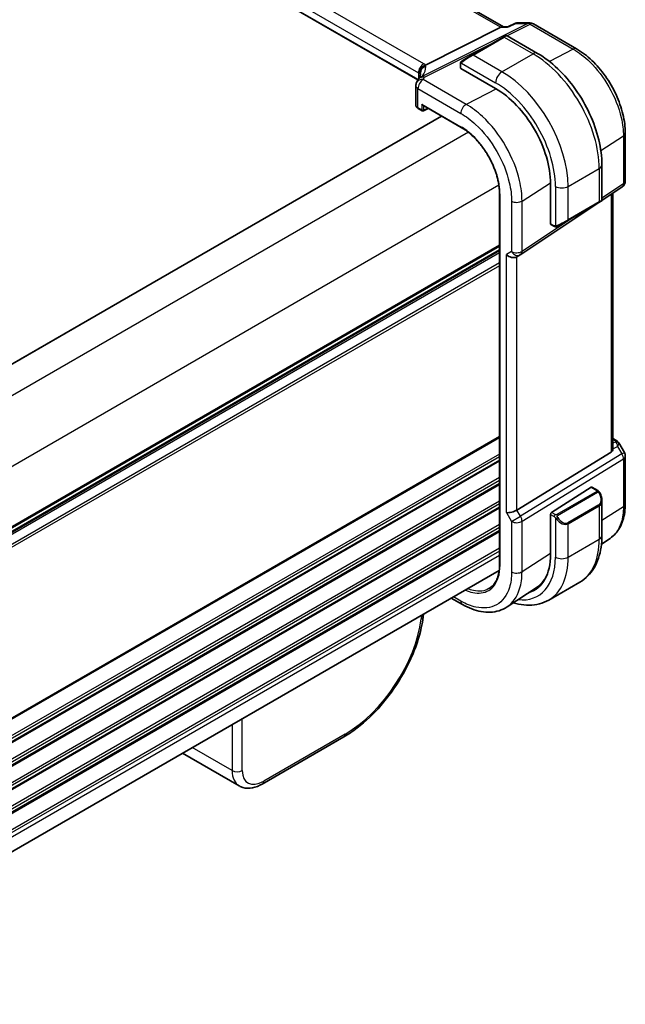
# Model space of a CAD drawing. Units: millimetres. Extents: x 58 to 7136, y 32 to 1437.
# Drawn here: x 606 to 690, y 556 to 692 of the extents above; entities that cross this region are included whole.
import ezdxf

# ---------------------------------------------------------------- set-up
doc = ezdxf.new("R2010")
doc.units = ezdxf.units.MM
doc.header["$LTSCALE"] = 4
doc.layers.add('Visible (ISO)', color=7, linetype='Continuous', lineweight=35)
doc.layers.add('Visible Narrow (ISO)', color=7, linetype='Continuous', lineweight=25)

msp = doc.modelspace()

# ---------------------------------------------------------------- linework, layer by layer
at = {"layer": 'Visible (ISO)'}
for p, q in [((673.4926, 691.1462), (537.3852, 769.7279)), ((661.596, 683.7919), (526.4311, 761.8293)), ((675.1451, 691.6377), (674.0814, 691.1416)), ((675.367, 691.6869), (677.1269, 691.6869)), ((677.6269, 691.5529), (683.6311, 688.0863)), ((673.095, 691.0792), (662.685, 685.8382)), ((673.361, 691.1462), (674.0914, 691.1462)), ((673.4732, 689.731), (669.1598, 687.2407)), ((673.4732, 689.731), (673.7807, 689.9086)), ((673.9807, 689.9086), (678.2055, 687.4694)), ((667.5163, 686.0367), (667.5163, 685.4664)), ((667.7563, 686.4304), (669.1598, 687.2407)), ((667.5749, 685.3873), (672.3832, 682.6112)), ((661.3272, 682.9836), (661.3272, 680.3072)), ((661.6615, 679.8141), (662.1882, 679.51)), ((662.2882, 680.2688), (667.6164, 677.1926)), ((662.3776, 679.5043), (663.0397, 679.8349)), ((664.8955, 678.7634), (536.7443, 604.7753)), ((690.3861, 669.7667), (690.3861, 676.3864)), ((687.139, 671.9961), (687.139, 667.1178)), ((680.0205, 669.3831), (680.0205, 663.8309)), ((687.1298, 667.0579), (689.9414, 668.935)), ((672.9444, 667.9642), (672.9444, 616.5247)), ((687.039, 666.9446), (686.7314, 666.7671)), ((688.6739, 632.7058), (688.6739, 668.0888)), ((675.8703, 659.5403), (686.4564, 666.6082)), ((682.4181, 664.2767), (686.7314, 666.7671)), ((682.4181, 664.2767), (681.0145, 663.4664)), ((680.0597, 663.7406), (680.5536, 663.4554)), ((672.9444, 660.1185), (544.7932, 586.1303)), ((675.8151, 659.506), (675.3151, 659.2173)), ((688.6739, 634.0278), (689.0683, 633.8001)), ((689.4694, 633.4228), (690.2521, 632.0672)), ((688.417, 632.1254), (675.3511, 624.093)), ((690.3861, 631.5672), (690.3861, 624.9474)), ((680.1545, 623.7452), (685.6489, 627.2683)), ((685.7437, 627.2812), (686.5519, 626.8145)), ((687.139, 625.4352), (687.139, 620.5568)), ((680.0205, 623.4959), (680.0205, 617.9438)), ((688.2688, 620.1653), (687.0789, 619.3728)), ((672.8948, 615.7203), (544.7932, 541.7608)), ((679.7671, 611.6051), (684.0805, 614.0954)), ((678.1364, 613.4125), (673.9898, 610.6509)), ((666.249, 611.8833), (667.7825, 610.9979)), ((662.3894, 609.655), (662.3485, 609.3168)), ((651.3364, 592.6077), (640.0111, 586.069)), ((636.8263, 585.8085), (628.9562, 590.3523))]:
    msp.add_line(p, q, dxfattribs=at)
for centre, radius, start, end in [((677.1269, 690.6869), 1, 60, 90), ((673.8807, 689.7354), 0.2, 60, 120), ((662.3272, 682.9836), 1, 154.6848, 180), ((662.4712, 683.3083), 1, 144.317893, 157.482658), ((662.2882, 679.6832), 0.2, 240, 296.538708), ((689.3861, 669.7667), 1, 303.72965, 0), ((686.939, 667.1178), 0.2, 300, 0), ((675.3151, 660.372), 1, 300, 303.72965), ((689.3861, 631.5672), 1, 0, 30)]:
    msp.add_arc(centre, radius, start, end, dxfattribs=at)
for centre, major_axis, ratio, start_param, end_param in [((673.2247, 690.1462), (0.2635, 0.9834), 0.68850026, 0.18243191, 0.55060637), ((667.7163, 685.4603), (0.1999, -0.0086), 0.54637912, 3.16516925, 3.95056742), ((640.5625, 684.7028), (21.3936, 1.2912), 0.47279987, 6.02921979, 6.05685628), ((672.3832, 673.7924), (5.4004, -9.3537), 0.57735027, 0.78539816, 2.35619449), ((662.2882, 680.4997), (0.1414, -0.2449), 0.57735027, 4.71238898, 5.49778714), ((680.1545, 663.9168), (-0.0925, -0.1775), 0.54637912, 5.47421054, 6.25960871), ((674.6079, 659.9637), (-0.9239, 0.5334), 0.71743894, 1.17809725, 2.74889357), ((687.6739, 633.3303), (0.7439, -1.2044), 0.55485301, 6.28200787, 6.92082357), ((685.6489, 627.105), (0.0925, 0.1775), 0.54637912, 6.25960871, 7.04500687), ((674.6079, 624.1416), (0.9964, 0.267), 0.31783725, 3.84203159, 5.46518779), ((680.1545, 623.5819), (-0.0925, -0.1775), 0.54637912, 3.90341422, 5.47421054), ((672.3832, 622.3531), (5.4004, -9.3537), 0.57735027, 6.15009918, 7.06858347), ((672.6536, 622.5021), (5.2825, -9.2136), 0.57533221, 0.0385476, 0.34688605), ((672.7368, 622.5573), (5.3873, -9.331), 0.57735027, 6.14994189, 6.28747439), ((639.7336, 590.4808), (2.9725, 4.6326), 0.54347631, 3.16708078, 3.17286376), ((639.5111, 586.9351), (0.5, -0.866), 0.57735027, 6.27728888, 6.28318531)]:
    msp.add_ellipse(centre, major_axis=major_axis, ratio=ratio, start_param=start_param, end_param=end_param, dxfattribs=at)
for points, knots in [([(675.367, 691.6869), (675.3521, 691.6869), (675.3369, 691.6862), (675.3064, 691.6836), (675.2911, 691.6816), (675.2606, 691.6762), (675.2454, 691.6728), (675.2156, 691.6648), (675.2009, 691.6601), (675.1724, 691.6497), (675.1585, 691.6439), (675.1451, 691.6377)], [-0.02435152875, -0.02435152875, -0.02435152875, -0.02435152875, -0.02306582354, -0.02306582354, -0.02178011833, -0.02178011833, -0.02049441313, -0.02049441313, -0.01920870792, -0.01920870792, -0.01792300271, -0.01792300271, -0.01792300271, -0.01792300271]), ([(674.0814, 691.1416), (674.0628, 691.1329), (674.0472, 691.1122), (674.0348, 691.0803), (674.0346, 691.0798), (674.0344, 691.0792)], [-0.0360992149, -0.0360992149, -0.0360992149, -0.0360992149, 0, 0, 0.0006087337, 0.0006087337, 0.0006087337, 0.0006087337]), ([(678.2055, 687.4694), (679.1737, 686.9104), (680.1192, 686.1887), (681.901, 684.4915), (682.737, 683.5157), (684.2334, 681.3964), (684.8935, 680.253), (685.9807, 677.8974), (686.4078, 676.6855), (686.9867, 674.2938), (687.139, 673.1142), (687.139, 671.9961)], [0, 0, 0, 0, 0.31415927, 0.31415927, 0.62831853, 0.62831853, 0.9424778, 0.9424778, 1.25663706, 1.25663706, 1.57079633, 1.57079633, 1.57079633, 1.57079633]), ([(690.3861, 676.3864), (690.3861, 676.81), (690.3573, 677.2448), (690.2449, 678.1289), (690.1613, 678.5782), (689.9424, 679.4825), (689.8071, 679.9375), (689.4883, 680.844), (689.3048, 681.2955), (688.8941, 682.1855), (688.6668, 682.624), (688.1734, 683.4786), (687.9073, 683.8947), (687.3419, 684.6954), (687.0426, 685.08), (686.417, 685.8094), (686.0906, 686.1541), (685.4169, 686.7958), (685.0696, 687.0928), (684.3601, 687.6322), (683.9979, 687.8746), (683.6311, 688.0863)], [-0.78539803, -0.78539803, -0.78539803, -0.78539803, -0.62831843, -0.62831843, -0.47123882, -0.47123882, -0.31415921, -0.31415921, -0.15707961, -0.15707961, 0, 0, 0.15707961, 0.15707961, 0.31415921, 0.31415921, 0.47123882, 0.47123882, 0.62831843, 0.62831843, 0.78539803, 0.78539803, 0.78539803, 0.78539803]), ([(667.5163, 686.0367), (667.5163, 686.0509), (667.5169, 686.0657), (667.5192, 686.102), (667.5213, 686.1239), (667.5292, 686.1786), (667.5364, 686.2131), (667.5574, 686.2637), (667.5664, 686.2808), (667.5828, 686.304), (667.5886, 686.3113), (667.6051, 686.3297), (667.6168, 686.3405), (667.6397, 686.3594), (667.6507, 686.3677), (667.6677, 686.379), (667.6732, 686.3824), (667.6789, 686.3857)], [0, 0, 0, 0, 0.0047436805, 0.0047436805, 0.0122445342, 0.0122445342, 0.0235859034, 0.0235859034, 0.0293422379, 0.0293422379, 0.0321135861, 0.0321135861, 0.0368260413, 0.0368260413, 0.0410504997, 0.0410504997, 0.0430339881, 0.0430339881, 0.0430339881, 0.0430339881]), ([(661.9791, 684.6075), (661.9791, 684.5865), (661.9773, 684.5611), (661.967, 684.4989), (661.9584, 684.462), (661.9311, 684.3763), (661.9124, 684.3276), (661.8626, 684.2195), (661.8315, 684.1602), (661.7556, 684.0323), (661.7109, 683.9638), (661.659, 683.8916)], [-0.902053458, -0.902053458, -0.902053458, -0.902053458, -0.857981464, -0.857981464, -0.81390947, -0.81390947, -0.769837476, -0.769837476, -0.725765481, -0.725765481, -0.681693487, -0.681693487, -0.681693487, -0.681693487]), ([(661.8717, 684.6268), (661.8716, 684.6282), (661.8714, 684.6297), (661.8655, 684.6867), (661.8642, 684.7435), (661.871, 684.858), (661.879, 684.9157), (661.9167, 685.0875), (661.9598, 685.1996), (662.0831, 685.4137), (662.1634, 685.5124), (662.3522, 685.6787), (662.4586, 685.744), (662.5708, 685.7878)], [-0.14941647, -0.14941647, -0.14941647, -0.14941647, -0.148946586, -0.148946586, -0.130707111, -0.130707111, -0.112499718, -0.112499718, -0.076213961, -0.076213961, -0.038261464, -0.038261464, 0, 0, 0, 0]), ([(661.3272, 680.3072), (661.3272, 680.2651), (661.3333, 680.2231), (661.356, 680.1427), (661.3725, 680.1045), (661.4137, 680.0332), (661.4381, 680.0001), (661.4931, 679.9389), (661.5235, 679.9108), (661.5891, 679.8591), (661.6243, 679.8356), (661.6615, 679.8141)], [-0.785398163, -0.785398163, -0.785398163, -0.785398163, -0.628318531, -0.628318531, -0.471238898, -0.471238898, -0.314159265, -0.314159265, -0.157079633, -0.157079633, 0, 0, 0, 0]), ([(672.9444, 667.9642), (672.9444, 668.1237), (672.939, 668.2867), (672.9172, 668.6183), (672.9009, 668.787), (672.8574, 669.129), (672.8303, 669.3023), (672.7653, 669.6525), (672.7275, 669.8293), (672.6413, 670.1853), (672.5929, 670.3645), (672.4861, 670.7241), (672.4276, 670.9045), (672.3007, 671.2653), (672.2323, 671.4457), (672.0862, 671.8054), (672.0084, 671.9848), (671.8439, 672.3411), (671.7572, 672.5182), (671.5754, 672.8689), (671.4804, 673.0426), (671.2824, 673.3854), (671.1795, 673.5546), (670.9667, 673.8874), (670.8567, 674.051), (670.6303, 674.3716), (670.5139, 674.5287), (670.2755, 674.8351), (670.1534, 674.9845), (669.9044, 675.2748), (669.7774, 675.4157), (669.5194, 675.688), (669.3884, 675.8194), (669.1232, 676.0721), (668.989, 676.1933), (668.6506, 676.4825), (668.4449, 676.6436), (668.0315, 676.9388), (667.8237, 677.0729), (667.6164, 677.1926)], [-0.78539811, -0.78539811, -0.78539811, -0.78539811, -0.7068583, -0.7068583, -0.62831849, -0.62831849, -0.54977867, -0.54977867, -0.47123886, -0.47123886, -0.39269905, -0.39269905, -0.31415924, -0.31415924, -0.23561943, -0.23561943, -0.15707962, -0.15707962, -0.07853981, -0.07853981, 0, 0, 0.07853981, 0.07853981, 0.15707962, 0.15707962, 0.23561943, 0.23561943, 0.31415924, 0.31415924, 0.39269905, 0.39269905, 0.47123886, 0.47123886, 0.54977867, 0.54977867, 0.66758839, 0.66758839, 0.78539811, 0.78539811, 0.78539811, 0.78539811]), ([(680.9367, 663.4215), (680.9316, 663.4185), (680.9264, 663.4157), (680.9084, 663.4066), (680.8954, 663.401), (680.8673, 663.3905), (680.852, 663.3858), (680.8288, 663.3809), (680.8208, 663.3796), (680.8016, 663.3776), (680.7902, 663.3772), (680.7678, 663.378), (680.7565, 663.3791), (680.6991, 663.3878), (680.658, 663.4044), (680.6054, 663.4284), (680.5924, 663.4347), (680.573, 663.4447), (680.5664, 663.4482), (680.5578, 663.453), (680.5557, 663.4542), (680.5536, 663.4554)], [0, 0, 0, 0, 0.0017983103, 0.0017983103, 0.0061285969, 0.0061285969, 0.0108603941, 0.0108603941, 0.0132824672, 0.0132824672, 0.016662598, 0.016662598, 0.0201401034, 0.0201401034, 0.0348978836, 0.0348978836, 0.0397879902, 0.0397879902, 0.0421883957, 0.0421883957, 0.0429887274, 0.0429887274, 0.0429887274, 0.0429887274]), ([(680.9406, 663.4237), (680.9395, 663.4231), (680.9452, 663.4264), (680.9586, 663.4341), (680.974, 663.443), (680.9958, 663.4556), (681.0145, 663.4664)], [0.434049798, 0.434049798, 0.434049798, 0.434049798, 0.696257333, 0.696257333, 0.696257333, 1, 1, 1, 1]), ([(689.0683, 633.8001), (689.0987, 633.7825), (689.1286, 633.7639), (689.1869, 633.7243), (689.2154, 633.7033), (689.2709, 633.6583), (689.298, 633.6344), (689.3505, 633.5825), (689.376, 633.5545), (689.4247, 633.4932), (689.448, 633.4599), (689.4694, 633.4228)], [4.835491008, 4.835491008, 4.835491008, 4.835491008, 4.95858695, 4.95858695, 5.081682892, 5.081682892, 5.204778834, 5.204778834, 5.327874775, 5.327874775, 5.450970717, 5.450970717, 5.450970717, 5.450970717]), ([(686.5519, 626.8145), (686.5702, 626.804), (686.5874, 626.7926), (686.6292, 626.7632), (686.654, 626.7443), (686.6975, 626.7045), (686.7161, 626.6846), (686.7555, 626.638), (686.7757, 626.6103), (686.809, 626.5588), (686.8233, 626.5353), (686.8534, 626.4824), (686.8688, 626.4529), (686.8836, 626.4231)], [0, 0, 0, 0, 0.0070643073, 0.0070643073, 0.0176733312, 0.0176733312, 0.025989509, 0.025989509, 0.0361442641, 0.0361442641, 0.0443949415, 0.0443949415, 0.0543815383, 0.0543815383, 0.0543815383, 0.0543815383]), ([(686.8836, 626.4231), (686.916, 626.3583), (686.9457, 626.2925), (686.9992, 626.1597), (687.023, 626.0927), (687.0643, 625.9588), (687.0818, 625.8918), (687.11, 625.7587), (687.1208, 625.6927), (687.1353, 625.5623), (687.139, 625.4981), (687.139, 625.4352)], [-1.466456207, -1.466456207, -1.466456207, -1.466456207, -1.330244598, -1.330244598, -1.194032989, -1.194032989, -1.057821381, -1.057821381, -0.921609772, -0.921609772, -0.785398163, -0.785398163, -0.785398163, -0.785398163]), ([(688.2688, 620.1653), (688.5529, 620.3545), (688.8125, 620.5809), (689.2723, 621.0936), (689.4725, 621.3796), (689.8119, 621.9968), (689.9512, 622.328), (690.1715, 623.0251), (690.2527, 623.3912), (690.3599, 624.1505), (690.3861, 624.5438), (690.3861, 624.9474)], [0.036956162, 0.036956162, 0.036956162, 0.036956162, 0.186644536, 0.186644536, 0.33633291, 0.33633291, 0.486021284, 0.486021284, 0.635709658, 0.635709658, 0.785398032, 0.785398032, 0.785398032, 0.785398032]), ([(687.139, 620.5568), (687.139, 619.9978), (687.101, 619.4541), (686.9451, 618.4078), (686.8272, 617.9051), (686.5072, 616.9526), (686.305, 616.5028), (685.813, 615.6718), (685.523, 615.2909), (684.8596, 614.6196), (684.4863, 614.3297), (684.0805, 614.0954)], [0, 0, 0, 0, 0.157079633, 0.157079633, 0.314159265, 0.314159265, 0.471238898, 0.471238898, 0.628318531, 0.628318531, 0.785398163, 0.785398163, 0.785398163, 0.785398163]), ([(671.5406, 613.236), (671.6281, 613.2916), (671.7122, 613.3531), (671.8731, 613.4878), (671.9499, 613.561), (672.0961, 613.7188), (672.1654, 613.8034), (672.296, 613.9839), (672.3573, 614.0798), (672.4716, 614.2824), (672.5244, 614.3892), (672.6213, 614.613), (672.6653, 614.7301), (672.744, 614.9741), (672.7787, 615.1009), (672.8385, 615.3636), (672.8636, 615.4994), (672.9039, 615.7793), (672.919, 615.9234), (672.9393, 616.2188), (672.9444, 616.3702), (672.9444, 616.5247)], [0.024626298, 0.024626298, 0.024626298, 0.024626298, 0.100703479, 0.100703479, 0.17678066, 0.17678066, 0.252857841, 0.252857841, 0.328935022, 0.328935022, 0.405012202, 0.405012202, 0.481089383, 0.481089383, 0.557166564, 0.557166564, 0.633243745, 0.633243745, 0.709320926, 0.709320926, 0.785398107, 0.785398107, 0.785398107, 0.785398107]), ([(673.9898, 610.6509), (673.6486, 610.4237), (673.2756, 610.246), (672.49, 609.9986), (672.0778, 609.9288), (671.2359, 609.8921), (670.8062, 609.9249), (669.9419, 610.0833), (669.5072, 610.2087), (668.6409, 610.5428), (668.2092, 610.7516), (667.7825, 610.9979)], [-0.03693768, -0.03693768, -0.03693768, -0.03693768, 0.127529452, 0.127529452, 0.291996585, 0.291996585, 0.456463718, 0.456463718, 0.62093085, 0.62093085, 0.785397983, 0.785397983, 0.785397983, 0.785397983]), ([(674.8428, 611.219), (675.0909, 611.1444), (675.3392, 611.0817), (676.0793, 610.9321), (676.5701, 610.8823), (677.5356, 610.8929), (678.0106, 610.9536), (678.9236, 611.1924), (679.3613, 611.3708), (679.7671, 611.6051)], [4.947523941, 4.947523941, 4.947523941, 4.947523941, 5.026548246, 5.026548246, 5.183627878, 5.183627878, 5.340707511, 5.340707511, 5.497787144, 5.497787144, 5.497787144, 5.497787144]), ([(662.3446, 609.2926), (662.1815, 607.9667), (661.8239, 606.5459), (660.7887, 603.6933), (660.0917, 602.2238), (658.4511, 599.4664), (657.4931, 598.1425), (655.445, 595.7882), (654.329, 594.7292), (652.5899, 593.3938), (651.9708, 592.9759), (651.3531, 592.6181)], [0.00339809, 0.00339809, 0.00339809, 0.00339809, 0.48184162, 0.48184162, 0.96770607, 0.96770607, 1.44667793, 1.44667793, 1.92276585, 1.92276585, 2.17912095, 2.17912095, 2.17912095, 2.17912095]), ([(640.0078, 586.0678), (639.5679, 585.8138), (639.1159, 585.6351), (638.2161, 585.4594), (637.7457, 585.4641), (637.1492, 585.6475), (636.9899, 585.717), (636.8426, 585.8021)], [0, 0, 0, 0, 0.175966297, 0.175966297, 0.354204043, 0.354204043, 0.422922725, 0.422922725, 0.422922725, 0.422922725])]:
    msp.add_open_spline(points, degree=3, knots=knots, dxfattribs=at)
for points in [[(667.7563, 686.4304), (667.7214, 686.4102), (667.6883, 686.3911), (667.685, 686.3892)], [(662.5708, 685.7878), (662.6126, 685.8041), (662.6507, 685.8209), (662.685, 685.8382)], [(688.6738, 632.7058), (688.6738, 632.673), (688.6723, 632.6403), (688.6695, 632.6083)]]:
    msp.add_open_spline(points, degree=3, dxfattribs=at)
at = {"layer": 'Visible Narrow (ISO)'}
for p, q in [((536.9709, 769.6705), (673.095, 691.0792)), ((662.426, 686.0203), (527.1338, 764.1312)), ((526.3897, 762.8862), (661.6819, 684.7753)), ((661.6258, 683.8423), (526.3897, 761.9209)), ((676.8481, 691.6198), (662.1925, 684.2413)), ((673.9688, 689.915), (677.1639, 691.5236)), ((675.1936, 691.6198), (676.8481, 691.6198)), ((677.1639, 691.5236), (683.1681, 688.0571)), ((673.095, 691.0792), (674.0344, 691.0792)), ((662.5083, 684.145), (672.5858, 689.2187)), ((669.2598, 687.2308), (673.5732, 689.7211)), ((673.5732, 689.7211), (677.5805, 687.4075)), ((673.2671, 684.9172), (677.5805, 687.4075)), ((683.1681, 688.0571), (679.8537, 686.3454)), ((667.5749, 685.3873), (667.5749, 685.9551)), ((667.6424, 686.1234), (672.3832, 683.3863)), ((673.2671, 684.9172), (669.2598, 687.2308)), ((661.6819, 684.7753), (661.6819, 683.9238)), ((661.9745, 684.5459), (661.9745, 684.7077)), ((668.3195, 680.3821), (662.3642, 683.8204)), ((661.6201, 682.5754), (667.5754, 679.1371)), ((661.6201, 679.9057), (661.6201, 682.5754)), ((672.5018, 682.5416), (668.3195, 680.3821)), ((662.1468, 679.6016), (661.6201, 679.9057)), ((662.1468, 680.4181), (662.1468, 679.6016)), ((662.1468, 680.4181), (667.575, 677.2841)), ((662.4246, 679.5988), (662.4246, 680.19)), ((662.9737, 679.873), (662.4246, 679.5988)), ((664.9541, 678.7296), (536.8029, 604.7415)), ((668.608, 676.5118), (540.0323, 602.2786)), ((686.9896, 673.9855), (690.1292, 676.0001)), ((690.1292, 676.0001), (690.1292, 669.3804)), ((682.4595, 668.9955), (686.7729, 671.4858)), ((686.7729, 671.4858), (686.7729, 666.8586)), ((676.0582, 666.9783), (680.0196, 669.5205)), ((672.8507, 669.1633), (544.275, 594.9301)), ((680.6917, 668.9955), (680.6917, 663.5213)), ((682.4595, 664.3683), (682.4595, 668.9955)), ((690.1292, 669.3804), (687.139, 667.3839)), ((673.003, 616.4431), (673.003, 667.8825)), ((674.6079, 666.9564), (674.6079, 659.9637)), ((676.0582, 659.9857), (676.0582, 666.9783)), ((686.7729, 666.8586), (682.4595, 664.3683)), ((688.417, 667.9173), (688.417, 632.1254)), ((682.9142, 664.5632), (676.0582, 659.9857)), ((680.5122, 663.547), (680.0205, 663.8309)), ((672.9444, 660.8361), (544.7932, 586.8479)), ((672.9444, 660.667), (544.7932, 586.6789)), ((672.9444, 660.1901), (544.7932, 586.2019)), ((674.6079, 659.9637), (673.9008, 659.5555)), ((672.9444, 659.7641), (544.7932, 585.7759)), ((673.9008, 623.7333), (673.9008, 659.5555)), ((675.3511, 624.093), (675.3511, 659.2381)), ((672.9444, 658.0029), (544.6589, 583.9372)), ((672.9444, 658.4005), (544.7929, 584.4122)), ((672.9444, 634.2999), (544.0861, 559.9035)), ((672.9444, 634.1309), (544.0861, 559.7345)), ((688.6695, 632.6083), (689.325, 632.9115)), ((688.6739, 633.8927), (688.8491, 633.7916)), ((689.0851, 633.5593), (688.6739, 633.3692)), ((689.325, 632.9115), (689.9224, 631.8768)), ((672.9444, 631.8644), (544.0861, 557.468)), ((672.9444, 631.4668), (544.0861, 557.0704)), ((689.9224, 631.8768), (675.8514, 623.2265)), ((689.9224, 631.8768), (690.2521, 632.0672)), ((672.9444, 631.0339), (544.0861, 556.6375)), ((672.9444, 630.8649), (544.0861, 556.4685)), ((676.0582, 622.5305), (690.1292, 631.1808)), ((690.1292, 631.1808), (690.1292, 624.5611)), ((672.9444, 628.5984), (544.0861, 554.202)), ((672.9444, 628.2008), (544.0861, 553.8044)), ((672.9444, 627.7679), (544.0861, 553.3716)), ((672.9444, 627.5989), (544.0861, 553.2025)), ((685.6489, 627.2683), (686.4519, 626.8046)), ((686.4505, 626.6641), (680.897, 623.4578)), ((680.997, 623.3523), (686.5505, 626.5586)), ((672.9444, 625.3324), (544.0861, 550.936)), ((672.9444, 624.9348), (544.0861, 550.5384)), ((672.9444, 624.502), (544.0861, 550.1056)), ((686.7314, 624.8131), (682.4181, 622.3228)), ((682.4595, 622.1834), (686.7729, 624.6738)), ((686.7729, 624.6738), (686.7729, 620.0465)), ((690.1292, 624.5611), (687.139, 622.6451)), ((672.9444, 624.333), (544.0861, 549.9366)), ((673.9008, 623.7333), (674.6079, 622.5086)), ((674.6079, 622.5086), (675.8514, 623.2265)), ((675.8514, 623.2265), (675.3511, 624.093)), ((680.0205, 623.4959), (680.5122, 623.212)), ((680.6536, 623.457), (680.1545, 623.7452)), ((672.9444, 622.0664), (544.4348, 547.8714)), ((674.6079, 622.5086), (674.6079, 615.5159)), ((676.0582, 615.5379), (676.0582, 622.5305)), ((680.6917, 623.0305), (680.6917, 617.5562)), ((682.4595, 617.5562), (682.4595, 622.1834)), ((672.9444, 621.6688), (544.607, 547.5732)), ((672.9444, 621.236), (544.7621, 547.2299)), ((672.9444, 621.067), (544.7888, 547.0763)), ((682.4595, 617.5562), (686.7729, 620.0465)), ((672.9444, 618.8005), (544.7932, 544.8123)), ((672.9444, 618.4028), (544.7932, 544.4147)), ((672.9444, 617.7782), (544.7932, 543.79)), ((680.0205, 618.0764), (676.0582, 615.5379)), ((667.5754, 611.4557), (666.5419, 612.0524)), ((662.1253, 609.5025), (662.0611, 608.9729)), ((637.2492, 587.9366), (637.2492, 595.1403)), ((635.8384, 594.3258), (635.8384, 587.9366)), ((651.5418, 593.0095), (640.2165, 586.4709)), ((635.8384, 587.9366), (630.3053, 591.1312))]:
    msp.add_line(p, q, dxfattribs=at)
for centre, major_axis, ratio, start_param, end_param in [((677.1269, 690.6869), (0, 1), 0.77459667, 0, 0.36817446), ((677.1269, 690.6869), (-0.4497, 0.8932), 0.59959638, 5.53177446, 5.99477505), ((677.1269, 690.6869), (0.5, 0.866), 0.57735027, 0, 0.73303829), ((673.5732, 689.5578), (-0.1, 0.1732), 0.57735027, 5.49778714, 6.28318531), ((672.8307, 689.1292), (1.1529, 0.7768), 0.0746875, 0.03645699, 0.82185516), ((677.5805, 686.3869), (0.625, 1.0825), 0.57735027, 0, 0.78539816), ((677.5805, 676.793), (6.5, -11.2583), 0.57735027, 0.78539816, 2.35619449), ((683.1311, 687.2203), (0.5, 0.866), 0.57735027, 0, 0.73303829), ((662.389, 685.1835), (0.5, 0.866), 0.57735027, 0.73303829, 2.35619449), ((661.0118, 685.2893), (-1.9994, 0.0863), 0.54637912, 3.74494006, 3.95056742), ((667.7163, 686.0367), (-0.2, 0), 0.57735027, 0, 0.78539816), ((667.8563, 686.2572), (-0.1, 0.1732), 0.77163204, 0, 1.49708378), ((668.5174, 686.6388), (1.1529, 0.7768), 0.0746875, 0.82185516, 2.28831136), ((669.2598, 687.0675), (-0.1, 0.1732), 0.57735027, 5.49778714, 6.28318531), ((660.9748, 684.4526), (0.9991, -0.0823), 0.51426989, 0.5002816, 0.82776028), ((660.9748, 684.1995), (-0.9996, -0.5114), 0.05366574, 2.65622738, 3.0929055), ((662.9743, 684.7199), (-0.9964, -0.0849), 0.97265483, 4.91232248, 6.2084471), ((641.9791, 679.2557), (-19.9608, -5.6401), 0.22194008, 3.07896354, 3.10020491), ((641.7003, 680.1887), (20.9562, 5.686), 0.23836393, 5.99824043, 6.23984177), ((660.696, 685.1325), (1.9958, 0.5415), 0.23836393, 6.23984177, 6.5742604), ((673.2671, 683.8966), (-0.625, -1.0825), 0.57735027, 3.92699082, 5.49778714), ((673.2671, 674.3027), (-6.5, 11.2583), 0.57735027, 3.92699082, 5.49778714), ((662.3272, 682.9836), (-0.904, 0.4276), 0.81634473, 5.04269907, 6.28318531), ((662.4712, 683.3083), (-0.9238, 0.383), 0.82150306, 5.0027061, 6.28318531), ((662.3272, 682.9836), (0.5, 0.866), 0.57735027, 0.73303829, 2.35619449), ((662.4712, 683.3083), (-0.8123, 0.5833), 0.93402828, 5.59224707, 6.28318531), ((662.4712, 683.3083), (-0.4497, 0.8932), 0.59959638, 5.53177446, 5.99477505), ((642.0161, 687.2763), (-20.9942, 0.9061), 0.54637912, 2.9153631, 2.94480928), ((672.3832, 673.7924), (5.875, -10.1758), 0.57735027, 0.78539816, 2.35619449), ((662.3272, 682.9836), (-1, 0), 0.57735027, 0, 0.78539816), ((662.3272, 680.2911), (-0.9999, 0.0235), 0.56100804, 0.01320599, 0.79860416), ((661.7615, 679.9873), (-0.1, -0.1732), 0.57735027, 5.49778714, 6.28318531), ((662.2882, 679.6832), (-0.2, 0), 0.57735027, 0.78539816, 2.32128791), ((662.2882, 679.6832), (-0.1, -0.1732), 0.57735027, 5.49778714, 6.28318531), ((662.2882, 679.6832), (0.0894, -0.1789), 0.5766475, 0, 0.81965331), ((668.2825, 679.5453), (-0.5, -0.866), 0.57735027, 3.87463094, 5.49778714), ((667.7164, 677.3658), (-0.1, -0.1732), 0.57735027, 5.49778714, 6.28318531), ((689.3861, 676.3864), (1, 0), 0.57735027, 5.55014702, 6.28318537), ((685.889, 671.9961), (1.25, 0), 0.57735027, 5.49778714, 6.28318531), ((689.3861, 669.7667), (1, 0), 0.57735027, 5.55014702, 6.28318531), ((681.5756, 669.5058), (-1.25, 0), 0.57735027, 0.78539816, 2.35619449), ((689.3861, 669.7667), (0.5553, -0.8317), 0.59411967, 0, 0.74668941), ((673.1444, 667.9642), (-0.2, 0), 0.57735027, 0, 0.78539816), ((675.3151, 667.3646), (-1, 0), 0.57735027, 0.78539816, 2.40855437), ((686.6314, 666.9403), (0.1, -0.1732), 0.57735027, 0, 0.78539816), ((685.889, 666.5116), (-1.2492, -0.61), 0.0746875, 2.3197375, 3.10513566), ((681.5756, 664.0213), (-1.2492, -0.61), 0.0746875, 0.85328129, 2.3197375), ((682.3181, 664.4499), (0.1, -0.1732), 0.57735027, 0, 0.78539816), ((680.6536, 663.6286), (-0.1, -0.1732), 0.57735027, 5.49778714, 6.28318531), ((680.9145, 663.6396), (0.1, -0.1732), 0.77163204, 4.78610152, 6.28318531), ((675.3151, 660.372), (-1, 0), 0.57735027, 0.78539816, 2.40855437), ((675.3151, 660.372), (0.5, -0.866), 0.81649658, 4.71238898, 6.28318531), ((675.3151, 660.372), (0.5553, -0.8317), 0.59411967, 0, 0.74668941), ((688.8183, 633.3671), (0.25, 0.433), 0.57735027, 0, 0.6981317), ((688.4646, 633.641), (-0.6262, 0.1716), 0.44189267, 3.44303168, 4.177351), ((689.0543, 633.1348), (0.4704, 0.1694), 0.82895926, 0.21359647, 1.2178584), ((688.7887, 632.6018), (0.0523, 1.09), 0.5015297, 5.02439711, 5.80851424), ((688.7887, 632.6018), (-0.6656, -0.8373), 0.25204381, 2.13958734, 2.92370447), ((688.4338, 633.2165), (1.0509, 0.1639), 0.32934228, 0.00780965, 0.12664926), ((689.3861, 631.5672), (0.5237, -0.8519), 0.61914569, 0.76944045, 1.55370341), ((689.3861, 631.5672), (1, 0), 0.57735027, 5.55014702, 6.28318531), ((686.4505, 626.5009), (-0.1, 0.1732), 0.57735027, 4.71238898, 5.49778714), ((686.4519, 626.6413), (0.1, 0.1732), 0.57735027, 0, 0.78539816), ((685.989, 626.0991), (0.7425, -1.286), 0.57735027, 0, 1.46645621), ((686.7047, 626.3338), (0.1789, 0.0894), 0.0426352, 0, 0.9566049), ((686.6314, 624.7554), (0.1, -0.1732), 0.57735027, 0.78539816, 1.57079633), ((685.889, 626.0414), (0.9283, -1.3395), 0.624963, 6.23160918, 7.01700735), ((689.3861, 624.9474), (1, 0), 0.57735027, 5.55014702, 6.28318531), ((675.3151, 622.9168), (-0.5237, 0.8519), 0.61914569, 3.9110331, 4.69529607), ((680.6536, 623.2937), (0.1, 0.1732), 0.57735027, 0.78539816, 2.35619449), ((680.897, 623.2945), (0.1, -0.1732), 0.57735027, 1.57079633, 2.35619449), ((675.3151, 622.9168), (1, 0), 0.57735027, 3.92699082, 5.55014702), ((680.9145, 622.9908), (-0.1669, -0.1103), 0.0426352, 0.68790397, 2.18498776), ((681.5756, 623.5511), (0.9283, -1.3395), 0.624963, 4.76515298, 6.23160918), ((681.6756, 623.6088), (0.7425, -1.286), 0.57735027, 4.8167291, 6.28318531), ((682.3181, 622.2651), (0.1, -0.1732), 0.57735027, 0.78539816, 1.57079633), ((685.889, 620.5568), (1.25, 0), 0.57735027, 5.49778714, 6.28318531), ((677.5805, 625.3538), (6.5, -11.2583), 0.57735027, 0, 0.78539816), ((673.1444, 616.5247), (-0.2, 0), 0.57735027, 0, 0.78539816), ((672.3832, 622.3531), (5.875, -10.1758), 0.57735027, 5.88295614, 7.06858347), ((673.2671, 622.8635), (6.5, -11.2583), 0.57735027, 0, 0.78539816), ((681.5756, 618.0665), (-1.25, 0), 0.57735027, 0.78539816, 2.35619449), ((675.3151, 615.9242), (-1, 0), 0.57735027, 0.78539816, 2.40855437), ((668.2825, 611.864), (-0.5, -0.866), 0.57735027, 5.49778714, 6.2831854), ((652.234, 604.0408), (-7.6836, -11.7222), 0.53575209, 0.81575404, 2.31673719), ((661.3557, 609.4371), (0.9927, -0.1202), 0.5745477, 5.56969551, 6.28318531), ((650.8364, 593.4737), (0.5, -0.866), 0.57735027, 0, 0.71558499), ((636.5438, 588.4009), (-1, 0), 0.65490028, 0.78783116, 2.3537615), ((639.7336, 590.4808), (2.9725, 4.6326), 0.54347631, 2.45149581, 3.16708078), ((640.439, 590.0166), (-2.4697, -3.7679), 0.53575209, 5.59795619, 7.09893934), ((639.5111, 586.9351), (0.5, -0.866), 0.57735027, 0, 0.71558499)]:
    msp.add_ellipse(centre, major_axis=major_axis, ratio=ratio, start_param=start_param, end_param=end_param, dxfattribs=at)
for points in [[(674.0344, 691.0792), (674.4208, 691.2594), (674.8072, 691.4396), (675.1936, 691.6198)], [(675.1451, 691.6377), (675.1576, 691.6435), (675.1739, 691.6372), (675.1936, 691.6198)], [(667.5749, 685.9551), (667.5749, 685.985), (667.6284, 686.1063), (667.6424, 686.1234)], [(667.6424, 686.1234), (667.6486, 686.131), (667.7073, 686.1865), (667.7156, 686.193)], [(680.6917, 663.5213), (680.6699, 663.5177), (680.5381, 663.532), (680.5122, 663.547)], [(680.7886, 663.5499), (680.7789, 663.5459), (680.7014, 663.5229), (680.6917, 663.5213)], [(680.5122, 623.212), (680.5381, 623.1971), (680.6699, 623.0592), (680.6917, 623.0305)], [(680.6917, 623.0305), (680.7014, 623.0177), (680.7789, 622.9142), (680.7886, 622.9011)]]:
    msp.add_open_spline(points, degree=3, dxfattribs=at)
for points, knots in [([(675.1936, 691.6198), (675.243, 691.6612), (675.2983, 691.6844), (675.3605, 691.6868), (675.3638, 691.6869), (675.367, 691.6869)], [-0.0004104513, -0.0004104513, -0.0004104513, -0.0004104513, 0.0230692139, 0.0230692139, 0.0243515288, 0.0243515288, 0.0243515288, 0.0243515288]), ([(683.1681, 688.0571), (683.9471, 687.6073), (684.7261, 687.0051), (686.4585, 685.3067), (687.3742, 684.1103), (688.9001, 681.4483), (689.4891, 679.9736), (690.024, 677.6683), (690.1292, 676.8039), (690.1292, 676.0001)], [-0.78539801, -0.78539801, -0.78539801, -0.78539801, -0.44964056, -0.44964056, 0.00539962, 0.00539962, 0.48539865, 0.48539865, 0.78539802, 0.78539802, 0.78539802, 0.78539802]), ([(667.5754, 679.1371), (668.2629, 678.7402), (668.9504, 678.226), (670.725, 676.5826), (671.7548, 675.272), (673.3663, 672.4606), (673.9613, 670.9707), (674.5017, 668.6417), (674.6079, 667.7684), (674.6079, 666.9564)], [-0.78539797, -0.78539797, -0.78539797, -0.78539797, -0.49210317, -0.49210317, 0.00539966, 0.00539966, 0.48539864, 0.48539864, 0.78539797, 0.78539797, 0.78539797, 0.78539797]), ([(676.0582, 666.9783), (676.0582, 667.8719), (675.9412, 668.8328), (675.3465, 671.3957), (674.6917, 673.0351), (672.9184, 676.1288), (671.7853, 677.571), (669.8325, 679.3795), (669.076, 679.9453), (668.3195, 680.3821)], [-0.78539797, -0.78539797, -0.78539797, -0.78539797, -0.48539864, -0.48539864, -0.00539966, -0.00539966, 0.49210317, 0.49210317, 0.78539795, 0.78539795, 0.78539795, 0.78539795]), ([(673.003, 667.8825), (673.003, 668.5233), (672.9172, 669.2135), (672.4852, 671.038), (672.0151, 672.1974), (670.775, 674.3299), (670.0088, 675.3027), (668.6605, 676.5627), (668.1178, 676.9707), (667.575, 677.2841)], [-0.78539811, -0.78539811, -0.78539811, -0.78539811, -0.47868394, -0.47868394, 0.00539811, 0.00539811, 0.48539811, 0.48539811, 0.78539811, 0.78539811, 0.78539811, 0.78539811]), ([(686.4519, 626.8046), (686.5009, 626.7764), (686.5222, 626.7148), (686.4757, 626.6801), (686.4677, 626.6742), (686.4589, 626.669), (686.4505, 626.6641)], [0, 0, 0, 0, 0.85378669, 0.85378669, 0.85378669, 1, 1, 1, 1]), ([(686.5505, 626.5586), (686.6056, 626.5904), (686.6808, 626.5687), (686.7424, 626.4921), (686.7692, 626.4588), (686.7895, 626.4219), (686.8047, 626.3915)], [0, 0, 0, 0, 0.69625733, 0.69625733, 0.69625733, 1, 1, 1, 1]), ([(690.1292, 624.5611), (690.1292, 623.7573), (690.024, 623.0143), (689.5107, 621.3948), (688.9764, 620.6375), (688.2687, 620.1654)], [-0.785398022, -0.785398022, -0.785398022, -0.785398022, -0.485398654, -0.485398654, -0.036956158, -0.036956158, -0.036956158, -0.036956158]), ([(680.897, 623.4578), (680.8481, 623.4296), (680.7413, 623.416), (680.6815, 623.4424), (680.6712, 623.4469), (680.6621, 623.4521), (680.6536, 623.457)], [0, 0, 0, 0, 0.85253061, 0.85253061, 0.85253061, 1, 1, 1, 1]), ([(681.0145, 623.0485), (680.9619, 623.1281), (680.9135, 623.2814), (680.9648, 623.3301), (680.9737, 623.3385), (680.9853, 623.3455), (680.997, 623.3523)], [0, 0, 0, 0, 0.85304448, 0.85304448, 0.85304448, 1, 1, 1, 1]), ([(668.1807, 612.9988), (668.5311, 612.8419), (668.8777, 612.7266), (670.0488, 612.4788), (670.8178, 612.5777), (672.0446, 613.3013), (672.5039, 613.9209), (672.921, 615.237), (673.003, 615.8163), (673.003, 616.4431)], [-0.6735695, -0.6735695, -0.6735695, -0.6735695, -0.47868394, -0.47868394, 0.00539811, 0.00539811, 0.48539811, 0.48539811, 0.78539811, 0.78539811, 0.78539811, 0.78539811]), ([(674.6079, 615.5159), (674.6079, 614.7221), (674.5064, 613.9869), (673.9705, 612.2472), (673.3503, 611.4161), (671.7213, 610.4958), (670.7286, 610.3819), (668.9818, 610.7664), (668.2787, 611.0497), (667.5754, 611.4557)], [-0.78539797, -0.78539797, -0.78539797, -0.78539797, -0.49210317, -0.49210317, 0.00539966, 0.00539966, 0.48539864, 0.48539864, 0.78539797, 0.78539797, 0.78539797, 0.78539797]), ([(673.9897, 610.6511), (674.7881, 611.1841), (675.3882, 612.0433), (675.9464, 613.8552), (676.0582, 614.6643), (676.0582, 615.5379)], [0.036937657, 0.036937657, 0.036937657, 0.036937657, 0.492103173, 0.492103173, 0.785397952, 0.785397952, 0.785397952, 0.785397952]), ([(671.5406, 613.236), (671.5173, 613.2212), (671.4937, 613.2067), (670.8699, 612.8387), (670.1209, 612.7424), (669.0378, 612.9716), (668.761, 613.058), (668.4809, 613.1721)], [-0.024626297, -0.024626297, -0.024626297, -0.024626297, -0.005398109, -0.005398109, 0.478683938, 0.478683938, 0.639330234, 0.639330234, 0.639330234, 0.639330234])]:
    msp.add_open_spline(points, degree=3, knots=knots, dxfattribs=at)

doc.saveas('drawing.dxf')
